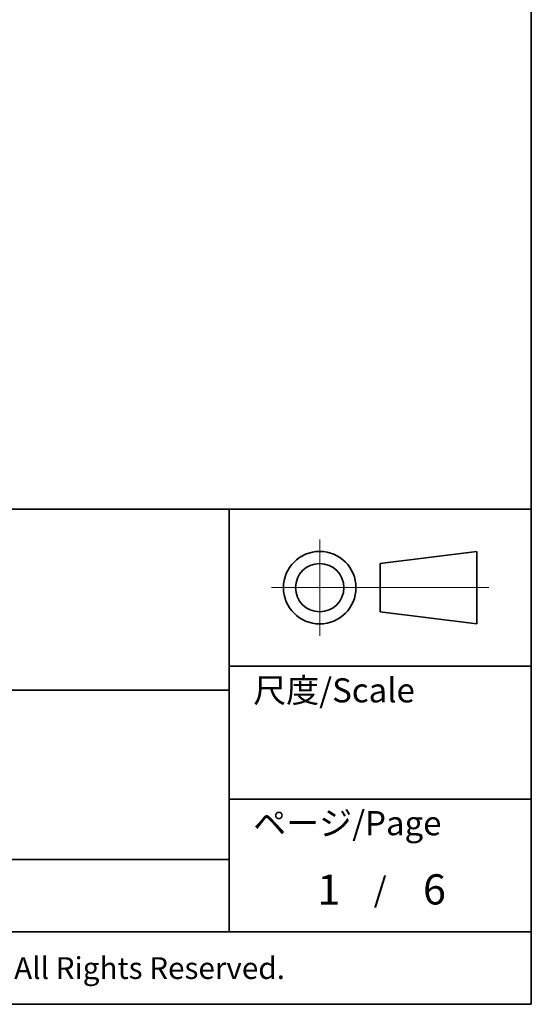
# Model space of a CAD drawing. Units: millimetres. Extents: x -1900 to 6361, y 36 to 1447.
# Drawn here: x -156 to 55, y 36 to 444 of the extents above; entities that cross this region are included whole.
import ezdxf
from ezdxf.enums import TextEntityAlignment as Align

# ---------------------------------------------------------------- set-up
doc = ezdxf.new("R2010")
doc.units = ezdxf.units.MM
doc.header["$LTSCALE"] = 4.5
doc.linetypes.add('CHAIN', pattern=[0.3543, 0.2362, -0.0295, 0.0591, -0.0295])
doc.layers.add('Border (ISO)', color=7, linetype='Continuous', lineweight=35)
doc.layers.add('Title (ISO)', color=7, linetype='Continuous', lineweight=35)
doc.styles.add('Note Text (TK)', font='MS PGothic.ttf')
doc.styles.add('Text Style40', font='MS PGothic.ttf')
doc.styles.add('Text Style67', font='arial.ttf')

# ---------------------------------------------------------------- blocks, each defined once
blk = doc.blocks.new('Borders tk図枠')
at = {"layer": 'Border (ISO)'}
for p in [(405.5, 289), (14.5, 8)]:
    blk.add_line(p, (405.5, 8), dxfattribs=at)
blk = doc.blocks.new('Title Blocks コピー版 tk表題欄')
at = {"layer": 'Title (ISO)'}
for p, q in [((74.709, 245.053), (255.709, 245.053)), ((230.709, 245.053), (230.709, 210.053)), ((255.709, 245.053), (255.709, 204.053)), ((243.209, 240.553), (251.209, 241.553)), ((251.209, 235.553), (251.209, 241.553)), ((243.209, 240.553), (243.209, 236.553)), ((243.209, 236.553), (251.209, 235.553)), ((230.709, 232.053), (255.709, 232.053)), ((74.709, 230.053), (230.709, 230.053)), ((230.709, 221.053), (255.709, 221.053)), ((74.709, 216.053), (230.709, 216.053)), ((255.709, 210.053), (74.709, 210.053)), ((74.709, 204.053), (255.709, 204.053))]:
    blk.add_line(p, q, dxfattribs=at)
at = {"layer": 'Title (ISO)', "color": 4, "linetype": 'CHAIN', "lineweight": 18, "ltscale": 8.88956}
blk.add_line((238.209, 242.553), (238.209, 234.553), dxfattribs=at)
at = {"layer": 'Title (ISO)', "color": 4, "linetype": 'CHAIN', "lineweight": 18, "ltscale": 20.001633}
blk.add_line((252.209, 238.553), (234.209, 238.553), dxfattribs=at)
at = {"layer": 'Title (ISO)'}
for radius in [3, 2]:
    blk.add_circle((238.209, 238.553), radius, dxfattribs=at)
at = {"layer": 'Title (ISO)', "color": 1, "char_height": 2, "attachment_point": 4, "line_spacing_factor": 1.5, "style": 'Note Text (TK)'}
for s, insert in [('\\fＭＳ Ｐゴシック|b0|i0;{\\H2.0000;尺度/Scale}', (232.709, 230.053)), ('\\fＭＳ Ｐゴシック|b0|i0;{\\H2.0000;ページ/Page}', (232.709, 219.053))]:
    blk.add_mtext(s, dxfattribs=dict(at, insert=insert))
at = {"layer": 'Title (ISO)', "color": 7, "line_spacing_factor": 1.5, "style": 'Note Text (TK)'}
for s, insert, char_height, attachment_point in [('\\fＭＳ Ｐゴシック|b0|i0;{\\H2.0000;/}', (243.209, 213.553), 2, 5), ('\\fMS PGothic|b0|i0;{\\H1.8000;本図面の著作権は株式会社タカチ電機工業に帰属します。 / Copyright (C)\xa0 TAKACHI ELECTRONICS ENCLOSURE CO., LTD. All Rights Reserved.}', (77.709, 207.053), 1.8, 4)]:
    blk.add_mtext(s, dxfattribs=dict(at, insert=insert, char_height=char_height, attachment_point=attachment_point))
at = {"layer": 'Title (ISO)', "color": 7}
for tag, p, height, style in [('<品名>_001', (157.368, 236.689), 2.5, 'Note Text (TK)'), ('<Title>_001', (157.574, 231.829), 2, 'Text Style67'), ('<尺度>_001', (240.922, 223.303), 2.5, 'Note Text (TK)'), ('<型番>_001', (157.658, 219.993), 3, 'Text Style40'), ('作成日_001', (175.611, 211.781), 2.5, 'Note Text (TK)'), ('<ページ_No.>_001', (237.8, 212.303), 2.5, 'Note Text (TK)'), ('<総ページ数>_001', (246.8, 212.303), 2.5, 'Note Text (TK)')]:
    blk.add_attdef(tag, p, '', height=height, dxfattribs=dict(at, style=style))
at = {"layer": 'Title (ISO)', "color": 7, "style": 'Note Text (TK)'}
blk.add_attdef('<部品サイズ>', text='', height=2.5, dxfattribs=at).set_placement((112.209, 213.053), align=Align.MIDDLE_CENTER)

msp = doc.modelspace()

# ---------------------------------------------------------------- block references
at = {"xscale": 5, "yscale": 5, "zscale": 5}
msp.add_blockref('Borders tk図枠', (-1972.25, -4), dxfattribs=at)
ref = msp.add_blockref('Title Blocks コピー版 tk表題欄', (-1223.2941, -984.2637), dxfattribs=dict(xscale=5, yscale=5, zscale=5))
ref.add_attrib('<ページ_No.>_001', '1', (-33.2079, 77.2244), dxfattribs={"layer": 'Title (ISO)', "color": 7, "height": 12.5, "style": 'Note Text (TK)'})
ref.add_attrib('<総ページ数>_001', '6', (10.4666, 77.331), dxfattribs={"layer": 'Title (ISO)', "color": 7, "height": 12.5, "style": 'Note Text (TK)'})

doc.saveas('drawing.dxf')
